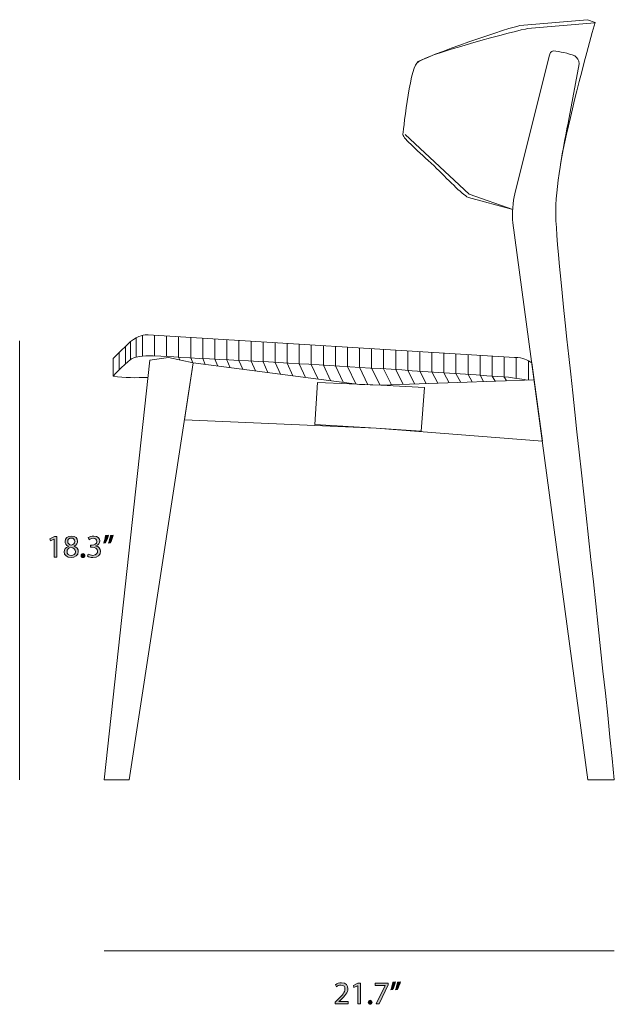
# Model space of a CAD drawing. Units: millimetres. Extents: x 7 to 289, y -185 to -20.
# Drawn here: x 106 to 185, y -185 to -55 of the extents above; entities that cross this region are included whole.
import ezdxf

# ---------------------------------------------------------------- set-up
doc = ezdxf.new("R2010")
doc.units = ezdxf.units.MM
doc.header["$MEASUREMENT"] = 0
doc.layers.add('Info', color=7, linetype='Continuous', lineweight=0)

# ---------------------------------------------------------------- blocks, each defined once
blk = doc.blocks.new('Block_5')
at = {"layer": 'Info', "transparency": 33554687}
h = blk.add_hatch(color=7, dxfattribs=at)
h.dxf.hatch_style = 2
edge = h.paths.add_edge_path()
edge.add_spline(control_points=[(147.81, -184.51), (147.81, -184.51), (147.81, -184.28), (147.81, -184.28), (147.81, -184.28), (148.1, -183.99), (148.1, -183.99), (148.8, -183.33), (149.12, -182.97), (149.12, -182.56), (149.12, -182.28), (148.99, -182.02), (148.58, -182.02), (148.33, -182.02), (148.12, -182.14), (148, -182.25), (148, -182.25), (147.88, -181.99), (147.88, -181.99), (148.07, -181.83), (148.34, -181.71), (148.66, -181.71), (149.25, -181.71), (149.5, -182.12), (149.5, -182.51), (149.5, -183.02), (149.13, -183.43), (148.55, -183.99), (148.55, -183.99), (148.33, -184.19), (148.33, -184.19), (148.33, -184.19), (148.33, -184.2), (148.33, -184.2), (148.33, -184.2), (149.56, -184.2), (149.56, -184.2), (149.56, -184.2), (149.56, -184.51), (149.56, -184.51), (149.56, -184.51), (147.81, -184.51), (147.81, -184.51)], knot_values=[0, 0, 0, 0, 1, 1, 1, 2, 2, 2, 3, 3, 3, 4, 4, 4, 5, 5, 5, 6, 6, 6, 7, 7, 7, 8, 8, 8, 9, 9, 9, 10, 10, 10, 11, 11, 11, 12, 12, 12, 13, 13, 13, 14, 14, 14, 14], degree=3, periodic=0)
h = blk.add_hatch(color=7, dxfattribs=at)
h.dxf.hatch_style = 2
edge = h.paths.add_edge_path()
edge.add_spline(control_points=[(150.79, -182.1), (150.79, -182.1), (150.78, -182.1), (150.78, -182.1), (150.78, -182.1), (150.3, -182.36), (150.3, -182.36), (150.3, -182.36), (150.23, -182.08), (150.23, -182.08), (150.23, -182.08), (150.83, -181.76), (150.83, -181.76), (150.83, -181.76), (151.15, -181.76), (151.15, -181.76), (151.15, -181.76), (151.15, -184.51), (151.15, -184.51), (151.15, -184.51), (150.79, -184.51), (150.79, -184.51), (150.79, -184.51), (150.79, -182.1), (150.79, -182.1)], knot_values=[0, 0, 0, 0, 1, 1, 1, 2, 2, 2, 3, 3, 3, 4, 4, 4, 5, 5, 5, 6, 6, 6, 7, 7, 7, 8, 8, 8, 8], degree=3, periodic=0)
h = blk.add_hatch(color=7, dxfattribs=at)
h.dxf.hatch_style = 2
edge = h.paths.add_edge_path()
edge.add_spline(control_points=[(154.81, -181.76), (154.81, -181.76), (154.81, -182), (154.81, -182), (154.81, -182), (153.62, -184.51), (153.62, -184.51), (153.62, -184.51), (153.23, -184.51), (153.23, -184.51), (153.23, -184.51), (154.42, -182.07), (154.42, -182.07), (154.42, -182.07), (154.42, -182.06), (154.42, -182.06), (154.42, -182.06), (153.08, -182.06), (153.08, -182.06), (153.08, -182.06), (153.08, -181.76), (153.08, -181.76), (153.08, -181.76), (154.81, -181.76), (154.81, -181.76)], knot_values=[0, 0, 0, 0, 1, 1, 1, 2, 2, 2, 3, 3, 3, 4, 4, 4, 5, 5, 5, 6, 6, 6, 7, 7, 7, 8, 8, 8, 8], degree=3, periodic=0)
h = blk.add_hatch(color=7, dxfattribs=at)
h.dxf.hatch_style = 2
edge = h.paths.add_edge_path()
edge.add_spline(control_points=[(156.41, -181.61), (156.31, -181.96), (156.13, -182.42), (156.02, -182.61), (156.02, -182.61), (155.78, -182.64), (155.78, -182.64), (155.87, -182.39), (155.98, -181.95), (156.03, -181.65), (156.03, -181.65), (156.41, -181.61), (156.41, -181.61)], knot_values=[0, 0, 0, 0, 1, 1, 1, 2, 2, 2, 3, 3, 3, 4, 4, 4, 4], degree=3, periodic=0)
edge = h.paths.add_edge_path()
edge.add_spline(control_points=[(155.78, -181.61), (155.69, -181.96), (155.5, -182.42), (155.39, -182.61), (155.39, -182.61), (155.15, -182.64), (155.15, -182.64), (155.24, -182.39), (155.36, -181.95), (155.4, -181.65), (155.4, -181.65), (155.78, -181.61), (155.78, -181.61)], knot_values=[0, 0, 0, 0, 1, 1, 1, 2, 2, 2, 3, 3, 3, 4, 4, 4, 4], degree=3, periodic=0)
h = blk.add_hatch(color=7, dxfattribs=at)
h.dxf.hatch_style = 2
edge = h.paths.add_edge_path()
edge.add_spline(control_points=[(152.18, -184.29), (152.18, -184.13), (152.29, -184.02), (152.44, -184.02), (152.58, -184.02), (152.69, -184.13), (152.69, -184.29), (152.69, -184.44), (152.59, -184.55), (152.43, -184.55), (152.28, -184.55), (152.18, -184.44), (152.18, -184.29)], knot_values=[0, 0, 0, 0, 1, 1, 1, 2, 2, 2, 3, 3, 3, 4, 4, 4, 4], degree=3, periodic=0)
at = {"layer": 'Info'}
for points, knots in [([(147.81, -184.51), (147.81, -184.51), (147.81, -184.28), (147.81, -184.28), (147.81, -184.28), (148.1, -183.99), (148.1, -183.99), (148.8, -183.33), (149.12, -182.97), (149.12, -182.56), (149.12, -182.28), (148.99, -182.02), (148.58, -182.02), (148.33, -182.02), (148.12, -182.14), (148, -182.25), (148, -182.25), (147.88, -181.99), (147.88, -181.99), (148.07, -181.83), (148.34, -181.71), (148.66, -181.71), (149.25, -181.71), (149.5, -182.12), (149.5, -182.51), (149.5, -183.02), (149.13, -183.43), (148.55, -183.99), (148.55, -183.99), (148.33, -184.19), (148.33, -184.19), (148.33, -184.19), (148.33, -184.2), (148.33, -184.2), (148.33, -184.2), (149.56, -184.2), (149.56, -184.2), (149.56, -184.2), (149.56, -184.51), (149.56, -184.51), (149.56, -184.51), (147.81, -184.51), (147.81, -184.51)], [0, 0, 0, 0, 1, 1, 1, 2, 2, 2, 3, 3, 3, 4, 4, 4, 5, 5, 5, 6, 6, 6, 7, 7, 7, 8, 8, 8, 9, 9, 9, 10, 10, 10, 11, 11, 11, 12, 12, 12, 13, 13, 13, 14, 14, 14, 14]), ([(150.79, -182.1), (150.79, -182.1), (150.78, -182.1), (150.78, -182.1), (150.78, -182.1), (150.3, -182.36), (150.3, -182.36), (150.3, -182.36), (150.23, -182.08), (150.23, -182.08), (150.23, -182.08), (150.83, -181.76), (150.83, -181.76), (150.83, -181.76), (151.15, -181.76), (151.15, -181.76), (151.15, -181.76), (151.15, -184.51), (151.15, -184.51), (151.15, -184.51), (150.79, -184.51), (150.79, -184.51), (150.79, -184.51), (150.79, -182.1), (150.79, -182.1)], [0, 0, 0, 0, 1, 1, 1, 2, 2, 2, 3, 3, 3, 4, 4, 4, 5, 5, 5, 6, 6, 6, 7, 7, 7, 8, 8, 8, 8]), ([(154.81, -181.76), (154.81, -181.76), (154.81, -182), (154.81, -182), (154.81, -182), (153.62, -184.51), (153.62, -184.51), (153.62, -184.51), (153.23, -184.51), (153.23, -184.51), (153.23, -184.51), (154.42, -182.07), (154.42, -182.07), (154.42, -182.07), (154.42, -182.06), (154.42, -182.06), (154.42, -182.06), (153.08, -182.06), (153.08, -182.06), (153.08, -182.06), (153.08, -181.76), (153.08, -181.76), (153.08, -181.76), (154.81, -181.76), (154.81, -181.76)], [0, 0, 0, 0, 1, 1, 1, 2, 2, 2, 3, 3, 3, 4, 4, 4, 5, 5, 5, 6, 6, 6, 7, 7, 7, 8, 8, 8, 8]), ([(155.78, -181.61), (155.69, -181.96), (155.5, -182.42), (155.39, -182.61), (155.39, -182.61), (155.15, -182.64), (155.15, -182.64), (155.24, -182.39), (155.36, -181.95), (155.4, -181.65), (155.4, -181.65), (155.78, -181.61), (155.78, -181.61)], [0, 0, 0, 0, 1, 1, 1, 2, 2, 2, 3, 3, 3, 4, 4, 4, 4]), ([(156.41, -181.61), (156.31, -181.96), (156.13, -182.42), (156.02, -182.61), (156.02, -182.61), (155.78, -182.64), (155.78, -182.64), (155.87, -182.39), (155.98, -181.95), (156.03, -181.65), (156.03, -181.65), (156.41, -181.61), (156.41, -181.61)], [0, 0, 0, 0, 1, 1, 1, 2, 2, 2, 3, 3, 3, 4, 4, 4, 4]), ([(152.18, -184.29), (152.18, -184.13), (152.29, -184.02), (152.44, -184.02), (152.58, -184.02), (152.69, -184.13), (152.69, -184.29), (152.69, -184.44), (152.59, -184.55), (152.43, -184.55), (152.28, -184.55), (152.18, -184.44), (152.18, -184.29)], [0, 0, 0, 0, 1, 1, 1, 2, 2, 2, 3, 3, 3, 4, 4, 4, 4])]:
    blk.add_open_spline(points, degree=3, knots=knots, dxfattribs=at)
blk = doc.blocks.new('Block_4')
at = {"layer": 'Info'}
blk.add_blockref('Block_5', (0, 0), dxfattribs=at)
blk = doc.blocks.new('Block_13')
at = {"layer": 'Info', "transparency": 33554687}
h = blk.add_hatch(color=7, dxfattribs=at)
h.dxf.hatch_style = 2
edge = h.paths.add_edge_path()
edge.add_spline(control_points=[(110.83, -123.33), (110.83, -123.33), (110.82, -123.33), (110.82, -123.33), (110.82, -123.33), (110.34, -123.59), (110.34, -123.59), (110.34, -123.59), (110.27, -123.3), (110.27, -123.3), (110.27, -123.3), (110.87, -122.98), (110.87, -122.98), (110.87, -122.98), (111.19, -122.98), (111.19, -122.98), (111.19, -122.98), (111.19, -125.73), (111.19, -125.73), (111.19, -125.73), (110.83, -125.73), (110.83, -125.73), (110.83, -125.73), (110.83, -123.33), (110.83, -123.33)], knot_values=[0, 0, 0, 0, 1, 1, 1, 2, 2, 2, 3, 3, 3, 4, 4, 4, 5, 5, 5, 6, 6, 6, 7, 7, 7, 8, 8, 8, 8], degree=3, periodic=0)
h = blk.add_hatch(color=7, dxfattribs=at)
h.dxf.hatch_style = 2
edge = h.paths.add_edge_path()
edge.add_spline(control_points=[(112.62, -123.64), (112.62, -123.92), (112.82, -124.07), (113.14, -124.15), (113.38, -124.07), (113.56, -123.9), (113.56, -123.65), (113.56, -123.43), (113.43, -123.2), (113.09, -123.2), (112.79, -123.2), (112.62, -123.41), (112.62, -123.64)], knot_values=[0, 0, 0, 0, 1, 1, 1, 2, 2, 2, 3, 3, 3, 4, 4, 4, 4], degree=3, periodic=0)
edge = h.paths.add_edge_path()
edge.add_spline(control_points=[(113.64, -125.02), (113.64, -124.68), (113.41, -124.52), (113.04, -124.42), (112.71, -124.51), (112.54, -124.72), (112.54, -124.98), (112.53, -125.26), (112.74, -125.51), (113.09, -125.51), (113.42, -125.51), (113.64, -125.3), (113.64, -125.02)], knot_values=[0, 0, 0, 0, 1, 1, 1, 2, 2, 2, 3, 3, 3, 4, 4, 4, 4], degree=3, periodic=0)
edge = h.paths.add_edge_path()
edge.add_spline(control_points=[(112.16, -125.03), (112.16, -124.69), (112.37, -124.44), (112.71, -124.3), (112.71, -124.3), (112.7, -124.29), (112.7, -124.29), (112.4, -124.14), (112.27, -123.91), (112.27, -123.67), (112.27, -123.23), (112.63, -122.94), (113.12, -122.94), (113.65, -122.94), (113.92, -123.27), (113.92, -123.61), (113.92, -123.85), (113.8, -124.1), (113.46, -124.26), (113.46, -124.26), (113.46, -124.27), (113.46, -124.27), (113.81, -124.4), (114.02, -124.65), (114.02, -124.98), (114.02, -125.46), (113.61, -125.78), (113.08, -125.78), (112.51, -125.78), (112.16, -125.44), (112.16, -125.03)], knot_values=[0, 0, 0, 0, 1, 1, 1, 2, 2, 2, 3, 3, 3, 4, 4, 4, 5, 5, 5, 6, 6, 6, 7, 7, 7, 8, 8, 8, 9, 9, 9, 10, 10, 10, 10], degree=3, periodic=0)
h = blk.add_hatch(color=7, dxfattribs=at)
h.dxf.hatch_style = 2
edge = h.paths.add_edge_path()
edge.add_spline(control_points=[(115.33, -125.31), (115.44, -125.37), (115.68, -125.48), (115.94, -125.48), (116.42, -125.48), (116.57, -125.17), (116.56, -124.95), (116.56, -124.56), (116.21, -124.4), (115.85, -124.4), (115.85, -124.4), (115.64, -124.4), (115.64, -124.4), (115.64, -124.4), (115.64, -124.12), (115.64, -124.12), (115.64, -124.12), (115.85, -124.12), (115.85, -124.12), (116.12, -124.12), (116.46, -123.98), (116.46, -123.65), (116.46, -123.43), (116.32, -123.24), (115.98, -123.24), (115.76, -123.24), (115.55, -123.33), (115.43, -123.42), (115.43, -123.42), (115.33, -123.15), (115.33, -123.15), (115.48, -123.04), (115.76, -122.94), (116.05, -122.94), (116.59, -122.94), (116.84, -123.26), (116.84, -123.59), (116.84, -123.88), (116.67, -124.12), (116.33, -124.24), (116.33, -124.24), (116.33, -124.25), (116.33, -124.25), (116.67, -124.32), (116.95, -124.57), (116.95, -124.95), (116.95, -125.39), (116.6, -125.78), (115.94, -125.78), (115.63, -125.78), (115.36, -125.68), (115.23, -125.59), (115.23, -125.59), (115.33, -125.31), (115.33, -125.31)], knot_values=[0, 0, 0, 0, 1, 1, 1, 2, 2, 2, 3, 3, 3, 4, 4, 4, 5, 5, 5, 6, 6, 6, 7, 7, 7, 8, 8, 8, 9, 9, 9, 10, 10, 10, 11, 11, 11, 12, 12, 12, 13, 13, 13, 14, 14, 14, 15, 15, 15, 16, 16, 16, 17, 17, 17, 18, 18, 18, 18], degree=3, periodic=0)
h = blk.add_hatch(color=7, dxfattribs=at)
h.dxf.hatch_style = 2
edge = h.paths.add_edge_path()
edge.add_spline(control_points=[(118.62, -122.83), (118.53, -123.19), (118.34, -123.64), (118.23, -123.84), (118.23, -123.84), (117.99, -123.87), (117.99, -123.87), (118.09, -123.62), (118.2, -123.18), (118.24, -122.87), (118.24, -122.87), (118.62, -122.83), (118.62, -122.83)], knot_values=[0, 0, 0, 0, 1, 1, 1, 2, 2, 2, 3, 3, 3, 4, 4, 4, 4], degree=3, periodic=0)
edge = h.paths.add_edge_path()
edge.add_spline(control_points=[(118, -122.83), (117.9, -123.19), (117.72, -123.64), (117.6, -123.84), (117.6, -123.84), (117.37, -123.87), (117.37, -123.87), (117.45, -123.62), (117.57, -123.18), (117.62, -122.87), (117.62, -122.87), (118, -122.83), (118, -122.83)], knot_values=[0, 0, 0, 0, 1, 1, 1, 2, 2, 2, 3, 3, 3, 4, 4, 4, 4], degree=3, periodic=0)
h = blk.add_hatch(color=7, dxfattribs=at)
h.dxf.hatch_style = 2
edge = h.paths.add_edge_path()
edge.add_spline(control_points=[(114.39, -125.51), (114.39, -125.36), (114.5, -125.25), (114.65, -125.25), (114.8, -125.25), (114.9, -125.36), (114.9, -125.51), (114.9, -125.67), (114.8, -125.78), (114.64, -125.78), (114.5, -125.78), (114.39, -125.67), (114.39, -125.51)], knot_values=[0, 0, 0, 0, 1, 1, 1, 2, 2, 2, 3, 3, 3, 4, 4, 4, 4], degree=3, periodic=0)
at = {"layer": 'Info'}
for points, knots in [([(110.83, -123.33), (110.83, -123.33), (110.82, -123.33), (110.82, -123.33), (110.82, -123.33), (110.34, -123.59), (110.34, -123.59), (110.34, -123.59), (110.27, -123.3), (110.27, -123.3), (110.27, -123.3), (110.87, -122.98), (110.87, -122.98), (110.87, -122.98), (111.19, -122.98), (111.19, -122.98), (111.19, -122.98), (111.19, -125.73), (111.19, -125.73), (111.19, -125.73), (110.83, -125.73), (110.83, -125.73), (110.83, -125.73), (110.83, -123.33), (110.83, -123.33)], [0, 0, 0, 0, 1, 1, 1, 2, 2, 2, 3, 3, 3, 4, 4, 4, 5, 5, 5, 6, 6, 6, 7, 7, 7, 8, 8, 8, 8]), ([(112.16, -125.03), (112.16, -124.69), (112.37, -124.44), (112.71, -124.3), (112.71, -124.3), (112.7, -124.29), (112.7, -124.29), (112.4, -124.14), (112.27, -123.91), (112.27, -123.67), (112.27, -123.23), (112.63, -122.94), (113.12, -122.94), (113.65, -122.94), (113.92, -123.27), (113.92, -123.61), (113.92, -123.85), (113.8, -124.1), (113.46, -124.26), (113.46, -124.26), (113.46, -124.27), (113.46, -124.27), (113.81, -124.4), (114.02, -124.65), (114.02, -124.98), (114.02, -125.46), (113.61, -125.78), (113.08, -125.78), (112.51, -125.78), (112.16, -125.44), (112.16, -125.03)], [0, 0, 0, 0, 1, 1, 1, 2, 2, 2, 3, 3, 3, 4, 4, 4, 5, 5, 5, 6, 6, 6, 7, 7, 7, 8, 8, 8, 9, 9, 9, 10, 10, 10, 10]), ([(115.33, -125.31), (115.44, -125.37), (115.68, -125.48), (115.94, -125.48), (116.42, -125.48), (116.57, -125.17), (116.56, -124.95), (116.56, -124.56), (116.21, -124.4), (115.85, -124.4), (115.85, -124.4), (115.64, -124.4), (115.64, -124.4), (115.64, -124.4), (115.64, -124.12), (115.64, -124.12), (115.64, -124.12), (115.85, -124.12), (115.85, -124.12), (116.12, -124.12), (116.46, -123.98), (116.46, -123.65), (116.46, -123.43), (116.32, -123.24), (115.98, -123.24), (115.76, -123.24), (115.55, -123.33), (115.43, -123.42), (115.43, -123.42), (115.33, -123.15), (115.33, -123.15), (115.48, -123.04), (115.76, -122.94), (116.05, -122.94), (116.59, -122.94), (116.84, -123.26), (116.84, -123.59), (116.84, -123.88), (116.67, -124.12), (116.33, -124.24), (116.33, -124.24), (116.33, -124.25), (116.33, -124.25), (116.67, -124.32), (116.95, -124.57), (116.95, -124.95), (116.95, -125.39), (116.6, -125.78), (115.94, -125.78), (115.63, -125.78), (115.36, -125.68), (115.23, -125.59), (115.23, -125.59), (115.33, -125.31), (115.33, -125.31)], [0, 0, 0, 0, 1, 1, 1, 2, 2, 2, 3, 3, 3, 4, 4, 4, 5, 5, 5, 6, 6, 6, 7, 7, 7, 8, 8, 8, 9, 9, 9, 10, 10, 10, 11, 11, 11, 12, 12, 12, 13, 13, 13, 14, 14, 14, 15, 15, 15, 16, 16, 16, 17, 17, 17, 18, 18, 18, 18]), ([(118, -122.83), (117.9, -123.19), (117.72, -123.64), (117.6, -123.84), (117.6, -123.84), (117.37, -123.87), (117.37, -123.87), (117.45, -123.62), (117.57, -123.18), (117.62, -122.87), (117.62, -122.87), (118, -122.83), (118, -122.83)], [0, 0, 0, 0, 1, 1, 1, 2, 2, 2, 3, 3, 3, 4, 4, 4, 4]), ([(118.62, -122.83), (118.53, -123.19), (118.34, -123.64), (118.23, -123.84), (118.23, -123.84), (117.99, -123.87), (117.99, -123.87), (118.09, -123.62), (118.2, -123.18), (118.24, -122.87), (118.24, -122.87), (118.62, -122.83), (118.62, -122.83)], [0, 0, 0, 0, 1, 1, 1, 2, 2, 2, 3, 3, 3, 4, 4, 4, 4]), ([(112.62, -123.64), (112.62, -123.92), (112.82, -124.07), (113.14, -124.15), (113.38, -124.07), (113.56, -123.9), (113.56, -123.65), (113.56, -123.43), (113.43, -123.2), (113.09, -123.2), (112.79, -123.2), (112.62, -123.41), (112.62, -123.64)], [0, 0, 0, 0, 1, 1, 1, 2, 2, 2, 3, 3, 3, 4, 4, 4, 4]), ([(113.64, -125.02), (113.64, -124.68), (113.41, -124.52), (113.04, -124.42), (112.71, -124.51), (112.54, -124.72), (112.54, -124.98), (112.53, -125.26), (112.74, -125.51), (113.09, -125.51), (113.42, -125.51), (113.64, -125.3), (113.64, -125.02)], [0, 0, 0, 0, 1, 1, 1, 2, 2, 2, 3, 3, 3, 4, 4, 4, 4]), ([(114.39, -125.51), (114.39, -125.36), (114.5, -125.25), (114.65, -125.25), (114.8, -125.25), (114.9, -125.36), (114.9, -125.51), (114.9, -125.67), (114.8, -125.78), (114.64, -125.78), (114.5, -125.78), (114.39, -125.67), (114.39, -125.51)], [0, 0, 0, 0, 1, 1, 1, 2, 2, 2, 3, 3, 3, 4, 4, 4, 4])]:
    blk.add_open_spline(points, degree=3, knots=knots, dxfattribs=at)
blk = doc.blocks.new('Block_12')
at = {"layer": 'Info'}
blk.add_blockref('Block_13', (0, 0), dxfattribs=at)
blk = doc.blocks.new('Block_23')
at = {"layer": 'Info', "color": 7, "lineweight": 18}
for p, q in [((121.64, -96.85), (121.64, -99.38)), ((122.46, -96.54), (122.46, -99.27)), ((124.05, -96.52), (124.05, -99.24)), ((125.63, -96.62), (125.63, -99.3)), ((127.22, -96.72), (127.22, -99.42)), ((128.81, -96.82), (128.81, -99.51)), ((130.4, -96.92), (130.4, -99.59)), ((131.98, -97.01), (131.98, -99.67)), ((133.57, -97.11), (133.57, -99.75)), ((120.21, -98.01), (120.21, -100.31)), ((120.87, -97.4), (120.87, -99.76)), ((135.16, -97.21), (135.16, -99.83)), ((136.75, -97.31), (136.75, -99.91)), ((138.33, -97.4), (138.33, -100)), ((139.92, -97.5), (139.92, -100.09)), ((141.51, -97.6), (141.51, -100.18)), ((143.1, -97.7), (143.1, -100.27)), ((144.68, -97.8), (144.68, -100.36)), ((146.27, -97.89), (146.27, -100.45)), ((147.86, -97.99), (147.86, -100.55)), ((149.45, -98.09), (149.45, -100.64)), ((151.03, -98.19), (151.03, -100.74)), ((152.62, -98.28), (152.62, -100.84)), ((154.21, -98.38), (154.21, -100.94)), ((119.39, -98.8), (119.39, -101.09)), ((127.22, -99.42), (127.37, -99.77)), ((128.81, -99.51), (129.08, -100.15)), ((130.4, -99.59), (130.73, -100.37)), ((131.98, -99.67), (132.38, -100.58)), ((133.57, -99.75), (134.02, -100.79)), ((155.8, -98.48), (155.8, -101.04)), ((157.38, -98.58), (157.38, -101.14)), ((158.97, -98.67), (158.97, -101.25)), ((160.56, -98.77), (160.56, -101.35)), ((162.15, -98.87), (162.15, -101.46)), ((163.73, -98.97), (163.73, -101.56)), ((165.32, -99.07), (165.32, -101.67)), ((166.91, -99.16), (166.91, -101.78)), ((168.5, -99.26), (168.5, -101.89)), ((170.08, -99.36), (170.08, -102)), ((171.67, -99.45), (171.67, -102.19)), ((135.16, -99.83), (135.67, -101)), ((136.75, -99.91), (137.32, -101.22)), ((138.33, -100), (138.97, -101.43)), ((139.92, -100.09), (140.62, -101.64)), ((141.51, -100.18), (142.27, -101.85)), ((143.1, -100.27), (143.92, -102.07)), ((144.68, -100.36), (145.57, -102.28)), ((146.27, -100.45), (147.23, -102.49)), ((147.86, -100.55), (148.88, -102.7)), ((149.45, -100.64), (150.54, -102.92)), ((151.03, -100.74), (152.14, -103.03)), ((152.62, -100.84), (153.73, -103.1)), ((154.21, -100.94), (155.26, -103.05)), ((155.8, -101.04), (156.78, -103)), ((173.26, -99.9), (173.26, -102.41)), ((157.38, -101.14), (158.3, -102.94)), ((158.97, -101.25), (159.82, -102.89)), ((160.56, -101.35), (161.34, -102.83)), ((162.15, -101.46), (162.85, -102.78)), ((163.73, -101.56), (164.36, -102.72)), ((165.32, -101.67), (165.87, -102.67)), ((166.91, -101.78), (167.37, -102.62)), ((168.5, -101.89), (168.88, -102.56)), ((170.08, -102), (170.38, -102.51))]:
    blk.add_line(p, q, dxfattribs=at)
blk.add_lwpolyline([(171.2, -79.97), (165.48, -77.97), (157.03, -70.12)], dxfattribs=at)
for points in [[(125.88, -99.44), (123.44, -99.81), (117.43, -155), (120.71, -155), (129.15, -100.17)], [(145.14, -108.28), (145.5, -102.75), (153.84, -103.1), (151.03, -102.98), (129.15, -100.17), (128, -107.64), (153.23, -108.74), (153.23, -108.74)], [(174.02, -102.38), (153.84, -103.1), (159.58, -103.38), (159.15, -109.16), (153.23, -108.74), (153.23, -108.74), (175.11, -110.46)]]:
    blk.add_lwpolyline(points, close=True, dxfattribs=at)
for points, knots in [([(177.5, -73.99), (178.34, -69.15), (180.06, -62.5), (182.03, -55.37), (182.03, -55.37), (181.02, -55), (181.02, -55), (181.02, -55), (172.15, -55.78), (172.15, -55.78), (171.41, -55.81), (159.5, -59.79), (158.56, -60.71), (157.62, -61.64), (156.74, -70.15), (156.74, -70.15), (156.8, -70.63), (158.82, -72.33), (160.84, -74.25), (162.65, -75.97), (164.42, -77.93), (165.36, -78.39), (165.36, -78.39), (171.2, -79.97), (171.2, -79.97)], [0, 0, 0, 0, 1, 1, 1, 2, 2, 2, 3, 3, 3, 4, 4, 4, 5, 5, 5, 6, 6, 6, 7, 7, 7, 8, 8, 8, 8]), ([(158.56, -60.71), (158.78, -59.83), (172.41, -56.21), (173.14, -56.18), (173.14, -56.18), (182.02, -55.4), (182.02, -55.4)], [0, 0, 0, 0, 1, 1, 1, 2, 2, 2, 2]), ([(176.52, -59.08), (176.25, -59.18), (176.06, -59.42), (175.98, -59.8), (175.98, -59.8), (171.47, -77.92), (171.47, -77.92), (171.23, -78.8), (171.09, -80.63), (171.22, -81.71), (171.22, -81.71), (181.07, -155), (181.07, -155), (181.07, -155), (184.57, -155), (184.57, -155), (181.59, -125.56), (177, -87.15), (176.86, -80.77), (176.79, -77.19), (177.87, -71.64), (178.63, -67.88), (178.63, -67.88), (179.92, -60.81), (179.92, -60.81), (179.98, -60.28), (179.62, -60.05), (179.38, -59.76), (178.41, -59.42), (177.46, -59.19), (176.52, -59.08)], [0, 0, 0, 0, 1, 1, 1, 2, 2, 2, 3, 3, 3, 4, 4, 4, 5, 5, 5, 6, 6, 6, 7, 7, 7, 8, 8, 8, 9, 9, 9, 10, 10, 10, 10]), ([(173.05, -102.41), (173.05, -102.41), (174.02, -102.38), (174.02, -102.38), (174.02, -102.38), (174.02, -102.38), (174.02, -102.38), (174.02, -102.38), (173.72, -100.17), (173.72, -100.17), (173.08, -99.79), (172.61, -99.45), (171.45, -99.44), (171.45, -99.44), (123.21, -96.47), (123.21, -96.47), (122.81, -96.47), (121.94, -96.46), (120.91, -97.36), (119.91, -98.24), (118.61, -99.58), (118.61, -99.58), (118.61, -99.58), (118.61, -101.9), (118.61, -101.9), (118.61, -101.9), (120.54, -99.77), (121.4, -99.44), (122.86, -98.98), (127.17, -99.42), (127.45, -99.44), (140.93, -100.08), (155.43, -100.97), (170.64, -102.04), (171.22, -102.14), (172.23, -102.25), (173.05, -102.41)], [0, 0, 0, 0, 1, 1, 1, 2, 2, 2, 3, 3, 3, 4, 4, 4, 5, 5, 5, 6, 6, 6, 7, 7, 7, 8, 8, 8, 9, 9, 9, 10, 10, 10, 11, 11, 11, 12, 12, 12, 12])]:
    blk.add_open_spline(points, degree=3, knots=knots, dxfattribs=at)
blk.add_open_spline([(118.61, -101.9), (120.13, -102.14), (121.66, -102.12), (123.2, -102.07)], degree=3, dxfattribs=at)

msp = doc.modelspace()

# ---------------------------------------------------------------- linework, layer by layer
at = {"layer": 'Info', "color": 250, "lineweight": 18}
for p, q in [((106.3, -155), (106.3, -97.27)), ((117.43, -177.5), (184.57, -177.5))]:
    msp.add_line(p, q, dxfattribs=at)

# ---------------------------------------------------------------- block references
at = {"layer": 'Info'}
for name in ['Block_23', 'Block_12', 'Block_4']:
    msp.add_blockref(name, (0, 0), dxfattribs=at)

doc.saveas('drawing.dxf')
